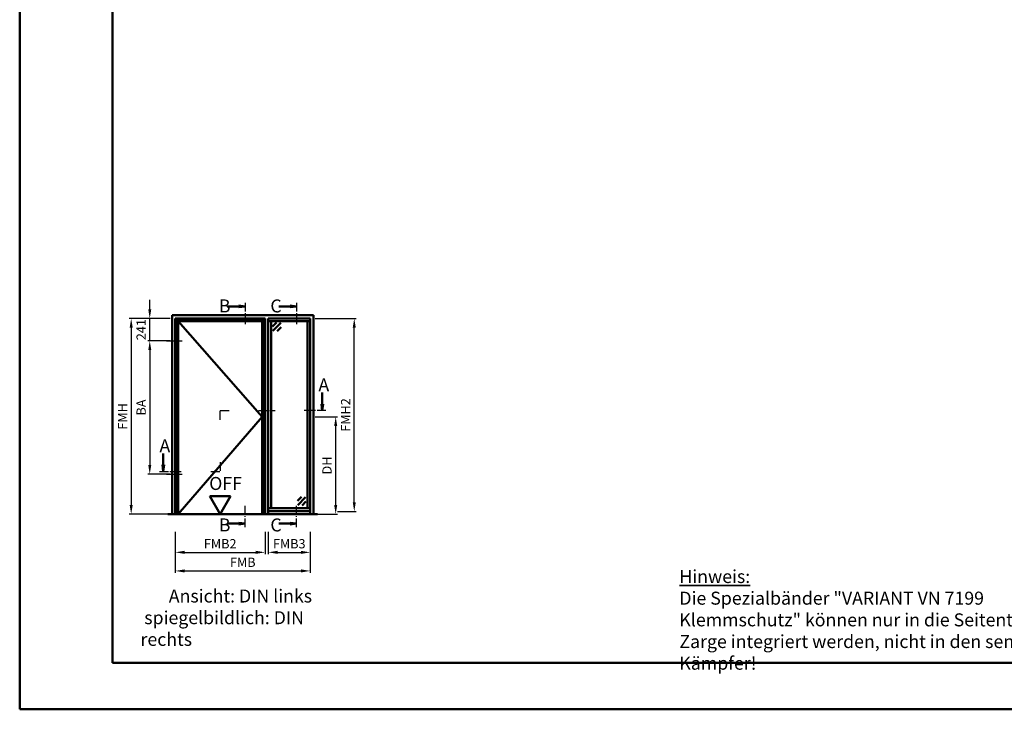
# Model space of a CAD drawing. Units: millimetres. Extents: x 0 to 2100, y -26 to 742.
# Drawn here: x 1050 to 1580, y 0 to 371 of the extents above; entities that cross this region are included whole.
import ezdxf

# ---------------------------------------------------------------- set-up
doc = ezdxf.new("R2010")
doc.units = ezdxf.units.MM
doc.linetypes.add('AM_DIN_G_W050', pattern=[13.75, 9.75, -1.5, 1, -1.5])
doc.linetypes.add('AM_DIN_G_W050x2', pattern=[6.875, 4.75, -0.875, 0.375, -0.875])
for name, color, linetype, lineweight in [('AM_0', 7, 'Continuous', 50), ('AM_1', 14, 'Continuous', 50), ('AM_5', 3, 'Continuous', 25), ('AM_6', 2, 'Continuous', 35), ('AM_7', 4, 'AM_DIN_G_W050', 25), ('AM_8', 1, 'Continuous', 25), ('AM_BOR', 7, 'Continuous', 50)]:
    doc.layers.add(name, color=color, linetype=linetype, lineweight=lineweight)
doc.layers.add('AM_12', color=7, linetype='Continuous', lineweight=50, plot=False)
doc.styles.get("Standard").update_dxf_attribs({"font": 'ISOCP.SHX'})
doc.dimstyles.new('AM_DIN$0', dxfattribs={"dimtxt": 5, "dimasz": 5, "dimexe": 1, "dimexo": 1, "dimgap": 1.5, "dimtad": 1, "dimdsep": 46, "dimtxsty": 'Standard', "dimcen": 0, "dimclrd": 256, "dimclre": 256, "dimclrt": 2, "dimazin": 2, "dimtp": 0.1, "dimtm": 0.1, "dimtfac": 0.71, "dimtmove": 0, "dimatfit": 3, "dimfxl": 0, "dimlwd": -1, "dimlwe": -1, "dimarcsym": 0})

# ---------------------------------------------------------------- blocks, each defined once
blk = doc.blocks.new('DIN_A3_BOS')
at = {"layer": 'AM_12'}
blk.add_lwpolyline([(0, 0), (420, 0), (420, 297), (0, 297)], close=True, dxfattribs=at)
at = {"layer": 'AM_BOR'}
blk.add_lwpolyline([(20, 10), (410, 10), (410, 287), (20, 287)], close=True, dxfattribs=at)
blk = doc.blocks.new('*D74')
at = {"layer": 'AM_5', "linetype": 'ByBlock'}
for p, q in [((1209.05, 157.5), (1221.05, 157.5)), ((1220.05, 110), (1220.05, 152.5)), ((1209.05, 105), (1221.05, 105))]:
    blk.add_line(p, q, dxfattribs=at)
at = {"layer": 'AM_5'}
for points in [[(1219.22, 152.5), (1220.88, 152.5), (1220.05, 157.5)], [(1219.22, 110), (1220.88, 110), (1220.05, 105)]]:
    blk.add_solid(points, dxfattribs=at)
at = {"layer": 'Defpoints', "color": 0}
for p in [(1208.05, 157.5), (1220.05, 157.5), (1208.05, 105)]:
    blk.add_point(p, dxfattribs=at)
at = {"layer": 'AM_5', "color": 2, "insert": (1216.02, 131.25), "char_height": 5, "attachment_point": 5, "rotation": 90}
blk.add_mtext('DH', dxfattribs=at)
blk = doc.blocks.new('*D75')
at = {"layer": 'AM_5', "linetype": 'ByBlock'}
for p, q in [((1120, 215.4), (1120, 220.4)), ((1131, 210.4), (1119, 210.4)), ((1120, 198.35), (1120, 210.4)), ((1131, 198.35), (1119, 198.35)), ((1120, 193.35), (1120, 188.35))]:
    blk.add_line(p, q, dxfattribs=at)
at = {"layer": 'AM_5'}
for points in [[(1119.17, 215.4), (1120.83, 215.4), (1120, 210.4)], [(1119.17, 193.35), (1120.83, 193.35), (1120, 198.35)]]:
    blk.add_solid(points, dxfattribs=at)
at = {"layer": 'Defpoints', "color": 0}
for p in [(1120, 210.4), (1132, 210.4), (1132, 198.35)]:
    blk.add_point(p, dxfattribs=at)
at = {"layer": 'AM_5', "color": 2, "insert": (1116, 204.37), "char_height": 5, "attachment_point": 5, "rotation": 90}
blk.add_mtext('241', dxfattribs=at)
blk = doc.blocks.new('*D76')
at = {"layer": 'AM_5', "linetype": 'ByBlock'}
for p, q in [((1131, 198.35), (1119, 198.35)), ((1120, 193.35), (1120, 131.6)), ((1131, 126.6), (1119, 126.6))]:
    blk.add_line(p, q, dxfattribs=at)
at = {"layer": 'AM_5'}
for points in [[(1119.17, 193.35), (1120.83, 193.35), (1120, 198.35)], [(1119.17, 131.6), (1120.83, 131.6), (1120, 126.6)]]:
    blk.add_solid(points, dxfattribs=at)
at = {"layer": 'Defpoints', "color": 0}
for p in [(1132, 198.35), (1120, 126.6), (1132, 126.6)]:
    blk.add_point(p, dxfattribs=at)
at = {"layer": 'AM_5', "color": 2, "insert": (1116, 162.47), "char_height": 5, "attachment_point": 5, "rotation": 90}
blk.add_mtext('BA', dxfattribs=at)
blk = doc.blocks.new('*D77')
at = {"layer": 'AM_5', "linetype": 'ByBlock'}
for p, q in [((1131, 210.4), (1109, 210.4)), ((1110, 205.4), (1110, 110)), ((1131, 105), (1109, 105))]:
    blk.add_line(p, q, dxfattribs=at)
at = {"layer": 'AM_5'}
for points in [[(1109.17, 205.4), (1110.83, 205.4), (1110, 210.4)], [(1109.17, 110), (1110.83, 110), (1110, 105)]]:
    blk.add_solid(points, dxfattribs=at)
at = {"layer": 'Defpoints', "color": 0}
for p in [(1132, 210.4), (1110, 105), (1132, 105)]:
    blk.add_point(p, dxfattribs=at)
at = {"layer": 'AM_5', "color": 2, "insert": (1106, 157.7), "char_height": 5, "attachment_point": 5, "rotation": 90}
blk.add_mtext('FMH', dxfattribs=at)
blk = doc.blocks.new('*D78')
at = {"layer": 'AM_5', "linetype": 'ByBlock'}
for p, q in [((1133.75, 95.5), (1133.75, 83.5)), ((1182.05, 95.5), (1182.05, 83.5)), ((1138.75, 84.5), (1177.05, 84.5))]:
    blk.add_line(p, q, dxfattribs=at)
at = {"layer": 'AM_5'}
for points in [[(1138.75, 85.33), (1138.75, 83.67), (1133.75, 84.5)], [(1177.05, 85.33), (1177.05, 83.67), (1182.05, 84.5)]]:
    blk.add_solid(points, dxfattribs=at)
at = {"layer": 'Defpoints', "color": 0}
for p in [(1133.75, 96.5), (1182.05, 96.5), (1182.05, 84.5)]:
    blk.add_point(p, dxfattribs=at)
at = {"layer": 'AM_5', "color": 2, "insert": (1157.9, 88.5), "char_height": 5, "attachment_point": 5}
blk.add_mtext('FMB2', dxfattribs=at)
blk = doc.blocks.new('*D79')
at = {"layer": 'AM_5', "linetype": 'ByBlock'}
for p, q in [((1183.8, 95.5), (1183.8, 83.5)), ((1206.3, 95.5), (1206.3, 83.5)), ((1188.8, 84.5), (1201.3, 84.5))]:
    blk.add_line(p, q, dxfattribs=at)
at = {"layer": 'AM_5'}
for points in [[(1188.8, 85.33), (1188.8, 83.67), (1183.8, 84.5)], [(1201.3, 85.33), (1201.3, 83.67), (1206.3, 84.5)]]:
    blk.add_solid(points, dxfattribs=at)
at = {"layer": 'Defpoints', "color": 0}
for p in [(1183.8, 96.5), (1206.3, 96.5), (1206.3, 84.5)]:
    blk.add_point(p, dxfattribs=at)
at = {"layer": 'AM_5', "color": 2, "insert": (1195.05, 88.5), "char_height": 5, "attachment_point": 5}
blk.add_mtext('FMB3', dxfattribs=at)
blk = doc.blocks.new('*D80')
at = {"layer": 'AM_5', "linetype": 'ByBlock'}
for p, q in [((1133.75, 95.5), (1133.75, 73.5)), ((1206.3, 95.5), (1206.3, 73.5)), ((1138.75, 74.5), (1201.3, 74.5))]:
    blk.add_line(p, q, dxfattribs=at)
at = {"layer": 'AM_5'}
for points in [[(1138.75, 75.33), (1138.75, 73.67), (1133.75, 74.5)], [(1201.3, 75.33), (1201.3, 73.67), (1206.3, 74.5)]]:
    blk.add_solid(points, dxfattribs=at)
at = {"layer": 'Defpoints', "color": 0}
for p in [(1133.75, 96.5), (1206.3, 96.5), (1206.3, 74.5)]:
    blk.add_point(p, dxfattribs=at)
at = {"layer": 'AM_5', "color": 2, "insert": (1170.03, 78.5), "char_height": 5, "attachment_point": 5}
blk.add_mtext('FMB', dxfattribs=at)
blk = doc.blocks.new('*D81')
at = {"layer": 'AM_5', "linetype": 'ByBlock'}
for p, q in [((1209.05, 210.4), (1231.05, 210.4)), ((1230.05, 111.5), (1230.05, 205.4)), ((1221.05, 106.5), (1231.05, 106.5))]:
    blk.add_line(p, q, dxfattribs=at)
at = {"layer": 'AM_5'}
for points in [[(1229.22, 205.4), (1230.88, 205.4), (1230.05, 210.4)], [(1229.22, 111.5), (1230.88, 111.5), (1230.05, 106.5)]]:
    blk.add_solid(points, dxfattribs=at)
at = {"layer": 'Defpoints', "color": 0}
for p in [(1208.05, 210.4), (1230.05, 210.4), (1220.05, 106.5)]:
    blk.add_point(p, dxfattribs=at)
at = {"layer": 'AM_5', "color": 2, "insert": (1226.05, 158.45), "char_height": 5, "attachment_point": 5, "rotation": 90}
blk.add_mtext('FMH2', dxfattribs=at)
blk = doc.blocks.new('OFF Symbol ab Maßstab 1 2.5')
at = {"layer": 'AM_0'}
for p, q in [((5.62, 9.74), (-5.62, 9.74)), ((0, 0), (-5.62, 9.74)), ((0, 0), (5.62, 9.74))]:
    blk.add_line(p, q, dxfattribs=at)
at = {"layer": 'AM_0', "insert": (-5.92, 20.09), "char_height": 7, "width": 28.3139, "attachment_point": 1}
blk.add_mtext('OFF', dxfattribs=at)

msp = doc.modelspace()

# ---------------------------------------------------------------- hatches: boundary and pattern name
at = {"layer": 'AM_8'}
for points in [[(1171.3, 216.9), (1167.863, 216.447), (1167.863, 217.353)], [(1199.05, 216.9), (1195.613, 216.447), (1195.613, 217.353)], [(1212.8, 160.9), (1212.347, 164.337), (1213.253, 164.337)], [(1127.25, 128.1), (1127.703, 131.537), (1126.797, 131.537)], [(1171.3, 100), (1167.863, 100.453), (1167.863, 99.547)], [(1199.05, 100), (1195.613, 100.453), (1195.613, 99.547)]]:
    msp.add_hatch(color=256, dxfattribs=at).paths.add_polyline_path(points)

# ---------------------------------------------------------------- linework, layer by layer
at = {"layer": 'AM_0'}
for p, q in [((1167.863, 217.353), (1171.3, 216.9)), ((1167.863, 216.447), (1167.863, 217.353)), ((1195.613, 217.353), (1199.05, 216.9)), ((1195.613, 216.447), (1195.613, 217.353)), ((1132, 105), (1132, 212.15)), ((1132, 212.15), (1208.05, 212.15)), ((1167.863, 216.9), (1161.675, 216.9)), ((1167.863, 216.447), (1171.3, 216.9)), ((1195.613, 216.9), (1189.425, 216.9)), ((1195.613, 216.447), (1199.05, 216.9)), ((1208.05, 212.15), (1208.05, 105)), ((1133.75, 105), (1133.75, 210.4)), ((1133.75, 210.4), (1182.05, 210.4)), ((1134.5, 105), (1134.5, 209.65)), ((1134.5, 209.65), (1181.3, 209.65)), ((1135.25, 105), (1135.25, 208.9)), ((1135.25, 208.9), (1180.55, 208.9)), ((1180.55, 208.9), (1180.55, 105)), ((1181.3, 209.65), (1181.3, 105)), ((1182.05, 210.4), (1182.05, 105)), ((1183.8, 210.4), (1183.8, 105)), ((1206.3, 210.4), (1183.8, 210.4)), ((1206.3, 208.9), (1183.8, 208.9)), ((1185.3, 208.9), (1185.3, 108.25)), ((1188.171, 208.15), (1186.05, 206.029)), ((1190.469, 207.973), (1186.227, 203.731)), ((1204.8, 208.9), (1204.8, 108.25)), ((1206.3, 210.4), (1206.3, 105)), ((1190.646, 205.675), (1188.525, 203.554)), ((1212.8, 164.337), (1212.8, 170.525)), ((1212.347, 164.337), (1212.8, 160.9)), ((1212.347, 164.337), (1213.253, 164.337)), ((1213.253, 164.337), (1212.8, 160.9)), ((1127.25, 131.537), (1127.25, 137.725)), ((1126.797, 131.537), (1127.25, 128.1)), ((1127.703, 131.537), (1126.797, 131.537)), ((1127.703, 131.537), (1127.25, 128.1)), ((1199.454, 112.225), (1201.575, 114.346)), ((1199.631, 109.927), (1203.873, 114.169)), ((1201.929, 109.75), (1204.05, 111.871)), ((1183.8, 108.25), (1206.3, 108.25)), ((1183.8, 106.75), (1206.3, 106.75)), ((1210.3, 105), (1129.75, 105)), ((1167.863, 100), (1161.675, 100)), ((1167.863, 100.453), (1171.3, 100)), ((1167.863, 100.453), (1167.863, 99.547)), ((1167.863, 99.547), (1171.3, 100)), ((1195.613, 100), (1189.425, 100)), ((1195.613, 100.453), (1199.05, 100)), ((1195.613, 100.453), (1195.613, 99.547)), ((1195.613, 99.547), (1199.05, 100))]:
    msp.add_line(p, q, dxfattribs=at)
at = {"layer": 'AM_1'}
for p, q in [((1135.25, 208.9), (1180.55, 157.5)), ((1180.55, 157.5), (1135.25, 105))]:
    msp.add_line(p, q, dxfattribs=at)
at = {"layer": 'AM_7'}
msp.add_line((1129, 198.35), (1137.5, 198.35), dxfattribs=at)
at = {"layer": 'AM_7', "linetype": 'AM_DIN_G_W050x2'}
for p, q in [((1157.9, 155.9), (1157.9, 160.9)), ((1157.9, 160.9), (1162.9, 160.9)), ((1178.425, 160.9), (1187.425, 160.9)), ((1157.9, 133.1), (1157.9, 128.1)), ((1152.9, 128.1), (1157.9, 128.1)), ((1129, 126.6), (1137.5, 126.6))]:
    msp.add_line(p, q, dxfattribs=at)
for points in [[(1171.3, 218.9), (1171.3, 206.65)], [(1199.05, 218.9), (1199.05, 206.65)], [(1214.8, 160.9), (1202.55, 160.9)], [(1125.25, 128.1), (1137.5, 128.1)], [(1171.3, 98), (1171.3, 110.25)], [(1199.05, 98), (1199.05, 110.25)]]:
    msp.add_lwpolyline(points, dxfattribs=at)

# ---------------------------------------------------------------- block references
at = {"layer": 'AM_0', "lineweight": 0, "xscale": 2.5, "yscale": 2.5, "zscale": 2.5}
msp.add_blockref('DIN_A3_BOS', (1050, 0), dxfattribs=at)
at = {"layer": 'AM_0'}
msp.add_blockref('OFF Symbol ab Maßstab 1 2.5', (1157.9, 105), dxfattribs=at)

# ---------------------------------------------------------------- texts
at = {"layer": 'AM_6', "char_height": 7, "attachment_point": 1}
for s, insert, width in [('{\\C2;B}', (1157.136, 220.658), 5), ('{\\C2;C}', (1184.886, 220.658), 5), ('{\\C2;A}', (1210.761, 178.159), 5), ('{\\C2;A}', (1125.211, 145.359), 5), ('{\\C2;B}', (1157.136, 102.758), 5), ('{\\C2;C}', (1184.886, 102.758), 5), ('{\\LHinweis:\\P}Die Spezialbänder "VARIANT VN 7199 Klemmschutz" können nur in die Seitenteile der Zarge integriert werden, nicht in den senkrechten Kämpfer!', (1405, 75), 220), ('{\\W7.107227; }Ansicht: DIN links\\P{\\W0.942143; }spiegelbildlich: DIN rechts', (1115.025, 64.5), 110)]:
    msp.add_mtext(s, dxfattribs=dict(at, insert=insert, width=width))

# ---------------------------------------------------------------- dimensions: what is measured, and where the dimension line sits
at = {"layer": 'AM_5'}
for base, p1, p2, text, picture, middle in [((1120, 210.4), (1132, 198.35), (1132, 210.4), '241', '*D75', (1116, 204.375)), ((1110, 105), (1132, 210.4), (1132, 105), 'FMH', '*D77', (1106, 157.7)), ((1230.05, 210.4), (1220.05, 106.5), (1208.05, 210.4), 'FMH2', '*D81', (1226.05, 158.45)), ((1120, 126.6), (1132, 198.35), (1132, 126.6), 'BA', '*D76', (1116, 162.475)), ((1220.05, 157.5), (1208.05, 105), (1208.05, 157.5), 'DH', '*D74', (1216.015, 131.25))]:
    dim = msp.add_linear_dim(base=base, p1=p1, p2=p2, angle=90, text=text, dimstyle='AM_DIN$0', override={"dimtxt": 5, "dimasz": 5}, dxfattribs=at)
    dim.commit()
    dim.dimension.update_dxf_attribs({"geometry": picture, "text_midpoint": middle})
for base, p1, p2, text, picture, middle in [((1182.05, 84.5), (1133.75, 96.5), (1182.05, 96.5), 'FMB2', '*D78', (1157.9, 88.5)), ((1206.3, 74.5), (1133.75, 96.5), (1206.3, 96.5), 'FMB', '*D80', (1170.025, 78.5)), ((1206.3, 84.5), (1183.8, 96.5), (1206.3, 96.5), 'FMB3', '*D79', (1195.05, 88.5))]:
    dim = msp.add_linear_dim(base=base, p1=p1, p2=p2, text=text, dimstyle='AM_DIN$0', override={"dimtxt": 5, "dimasz": 5}, dxfattribs=at)
    dim.commit()
    dim.dimension.update_dxf_attribs({"geometry": picture, "text_midpoint": middle})

doc.saveas('drawing.dxf')
